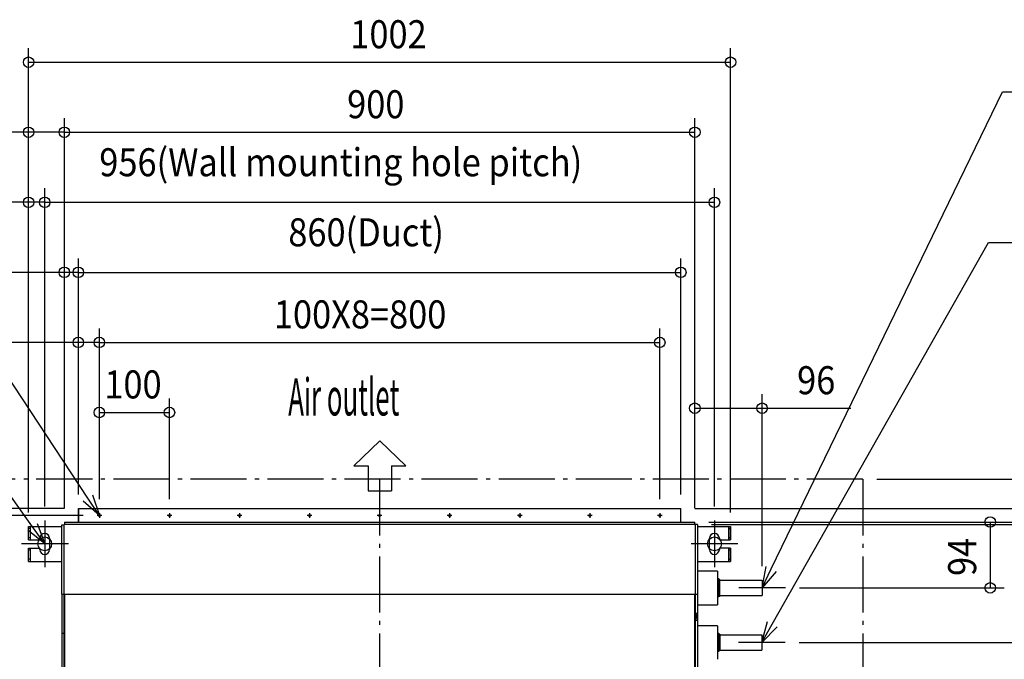
# Model space of a CAD drawing. Extents: x -1638 to 1678, y -630 to 1719.
# Drawn here: x -514 to 892, y 498 to 1411 of the extents above; entities that cross this region are included whole.
import ezdxf

# ---------------------------------------------------------------- set-up
doc = ezdxf.new("R2010")
doc.units = 0
doc.header["$LTSCALE"] = 20
doc.header["$MEASUREMENT"] = 0
doc.linetypes.add('DASHDOT', pattern=[5.5, 4, -0.6, 0.3, -0.6])
for name, color, linetype in [('BASIS', 6, 'DASHDOT'), ('DETAIL', 5, 'CONTINUOUS'), ('FIX', 11, 'CONTINUOUS'), ('NOTE', 4, 'CONTINUOUS'), ('OUTLINE', 3, 'CONTINUOUS'), ('SERVICESPACE', 2, 'DASHDOT'), ('SIZE', 30, 'CONTINUOUS')]:
    doc.layers.add(name, color=color, linetype=linetype)
doc.styles.add('kaigai_standard_1', font='MONOTXT.shx', dxfattribs={"width": 0.51, "height": 53, "bigfont": 'BIGFONT.shx'})
doc.styles.get("Standard").update_dxf_attribs({"font": 'SIMPLEX', "width": 0.9, "bigfont": 'BIGFONT'})

msp = doc.modelspace()

# ---------------------------------------------------------------- linework, layer by layer
at = {"layer": 'BASIS'}
msp.add_line((0, 754.7), (0, -79), dxfattribs=at)
at = {"layer": 'DETAIL'}
for p, q in [((-36.7, 773.8), (0.3, 809.6)), ((37.4, 773.8), (0.3, 809.6)), ((-36.7, 773.8), (-16.5, 773.8)), ((-16.5, 773.8), (-16.5, 738.1)), ((17.1, 773.8), (17.1, 738.1)), ((17.1, 773.8), (37.4, 773.8)), ((-16.5, 738.1), (17.1, 738.1)), ((-430, 693.7), (-430, 713)), ((-430, 713), (430, 713)), ((-429.4, 693.7), (-429.4, 713)), ((-429.4, 712.9), (-426, 712.9)), ((-426, 712.9), (426, 712.9)), ((-419, 713.1), (-419, 712.9)), ((419, 712.9), (419, 713.1)), ((426, 712.9), (429.4, 712.9)), ((429.4, 712.9), (429.4, 693.7)), ((430, 693.7), (430, 713)), ((-453.6, 590.7), (-453.6, 689.9)), ((-453.6, 689.9), (-450, 689.9)), ((-450.4, 590.7), (-450.4, 689.9)), ((-450, 693.7), (-450, 689.9)), ((-450, 693.7), (450, 693.7)), ((-450, 690.5), (450, 690.5)), ((450, 689.9), (450, 693.7)), ((453.6, 690), (450, 690)), ((450.4, 689.9), (450.4, 590.7)), ((453.6, 690), (453.6, 590.7)), ((-501, 668.5), (-501, 687.5)), ((-501, 687.5), (-453.6, 687.5)), ((-498.5, 684.5), (-501, 684.5)), ((-498.5, 668.5), (-498.5, 687.5)), ((-498.3, 668.5), (-498.3, 687.5)), ((453.6, 687.5), (501, 687.5)), ((498.3, 687.5), (498.3, 668.5)), ((498.5, 668.5), (498.5, 687.5)), ((498.5, 684.5), (501, 684.5)), ((501, 687.5), (501, 668.5)), ((-501, 671.5), (-498.5, 671.5)), ((-501, 668.5), (-485, 668.5)), ((-485, 668.5), (-485, 670.5)), ((-471, 670.5), (-471, 654.5)), ((471, 654.5), (471, 670.5)), ((485, 670.5), (485, 668.5)), ((485, 668.5), (501, 668.5)), ((498.5, 671.5), (501, 671.5)), ((-501, 637.5), (-501, 656.5)), ((-501, 656.5), (-485, 656.5)), ((-498.5, 653.5), (-501, 653.5)), ((-498.5, 637.5), (-498.5, 656.5)), ((-498.3, 637.5), (-498.3, 656.5)), ((-485, 654.5), (-485, 656.5)), ((501, 656.5), (485, 656.5)), ((485, 656.5), (485, 654.5)), ((498.3, 656.5), (498.3, 637.5)), ((498.5, 637.5), (498.5, 656.5)), ((501, 653.5), (498.5, 653.5)), ((501, 656.5), (501, 637.5)), ((-498.5, 640.5), (-501, 640.5)), ((-501, 637.5), (-453.6, 637.5)), ((453.6, 637.5), (501, 637.5)), ((498.5, 640.5), (501, 640.5)), ((482.2, 623.7), (453.6, 623.7)), ((482.2, 623.7), (453.6, 623.7)), ((482.2, 623.7), (482.2, 575.7)), ((484.2, 612.7), (482.2, 612.7)), ((484.2, 586.7), (484.2, 612.7)), ((485.7, 611.8), (484.2, 611.8)), ((485.7, 587.6), (485.7, 611.8)), ((485.7, 610.7), (532.5, 610.7)), ((532.5, 610.7), (546, 610.7)), ((546, 610.7), (546, 588.7)), ((-453.6, 590.7), (453.6, 590.7)), ((-453, 281.8), (-453, 590.7)), ((-450.6, 590.7), (-450.6, 281.8)), ((-449.8, 590.7), (-449.8, 281.8)), ((449.8, 274.8), (449.8, 590.7)), ((450.6, 590.7), (450.6, 429.5)), ((453.6, 590.7), (453.6, 485)), ((484.2, 586.7), (482.2, 586.7)), ((485.7, 587.6), (484.2, 587.6)), ((485.7, 588.7), (532.5, 588.7)), ((532.5, 588.7), (546, 588.7)), ((450.6, 563.8), (453.6, 563.8)), ((453.6, 575.7), (482.2, 575.7)), ((450.6, 553.8), (453.6, 553.8)), ((452.6, 561), (452.6, 561)), ((452.6, 559.3), (453.1, 559.3)), ((453.1, 558.3), (452.6, 558.3)), ((452.6, 556.5), (452.6, 556.5)), ((-450.6, 534.5), (-453, 534.5)), ((482.2, 545.7), (453.6, 545.7)), ((482.2, 545.7), (453.6, 545.7)), ((482.2, 545.7), (482.2, 497.7)), ((484.2, 534.7), (482.2, 534.7)), ((484.2, 508.7), (484.2, 534.7)), ((485.5, 533.8), (484.2, 533.8)), ((485.5, 533.8), (485.5, 509.6)), ((485.5, 532.7), (532.5, 532.7)), ((532.5, 532.7), (545.8, 532.7)), ((545.8, 532.7), (545.8, 510.7)), ((484.2, 508.7), (482.2, 508.7)), ((485.5, 509.6), (484.2, 509.6)), ((485.5, 510.7), (532.5, 510.7)), ((532.5, 510.7), (545.8, 510.7))]:
    msp.add_line(p, q, dxfattribs=at)
for centre in [(-400, 703), (-300, 703), (-200, 703), (-100, 703), (0, 703), (100, 703), (200, 703), (300, 703), (400, 703)]:
    msp.add_circle(centre, 1.45, dxfattribs=at)
for centre, radius, start, end in [((-478, 670.5), 7, 0, 180), ((478, 670.5), 7, 0, 180), ((-478, 654.5), 7, 180, 0), ((478, 654.5), 7, 180, 0), ((447.8, 558.8), 5.3, 25.1208, 58.1092), ((447.8, 558.8), 5.3, 301.8908, 334.8792), ((447.8, 558.8), 5.28, 5.4376, 25.2412), ((447.8, 558.8), 4.8, 354.0192, 5.9808), ((447.8, 558.8), 5.28, 334.7588, 354.5624)]:
    msp.add_arc(centre, radius, start, end, dxfattribs=at)
at = {"layer": 'FIX'}
for centre in [(-478, 662.5), (478, 662.5)]:
    msp.add_circle(centre, 9.88, dxfattribs=at)
at = {"layer": 'NOTE'}
for p, q in [((-416.5, 728), (-811.2, 1326.1)), ((559.1, 626.7), (889.2, 1307.8)), ((889.2, 1307.8), (1634.4, 1307.8)), ((560.6, 547.8), (869.3, 1092.9)), ((869.3, 1092.9), (1677.6, 1092.9)), ((-495.5, 686.9), (-680.1, 943.4)), ((-409.8, 732.5), (-400, 703)), ((-400, 703), (-423.2, 723.6)), ((-400, 703), (-416.5, 728)), ((-489, 691.5), (-478, 662.5)), ((-478, 662.5), (-502, 682.2)), ((-478, 662.5), (-495.5, 686.9)), ((546, 599.7), (551.9, 630.2)), ((546, 599.7), (559.1, 626.7)), ((566.3, 623.2), (546, 599.7)), ((545.8, 521.7), (553.6, 551.8)), ((545.8, 521.7), (560.6, 547.8)), ((567.6, 543.9), (545.8, 521.7))]:
    msp.add_line(p, q, dxfattribs=at)
at = {"layer": 'NOTE', "ltscale": 0.125}
for p, q in [((-396.7, 703), (-403.3, 703)), ((-400, 706.3), (-400, 699.7)), ((-296.7, 703), (-303.3, 703)), ((-300, 706.3), (-300, 699.7)), ((-196.7, 703), (-203.3, 703)), ((-200, 706.3), (-200, 699.7)), ((-96.7, 703), (-103.3, 703)), ((-100, 706.3), (-100, 699.7)), ((3.3, 703), (-3.3, 703)), ((0, 706.3), (0, 699.7)), ((103.3, 703), (96.7, 703)), ((100, 706.3), (100, 699.7)), ((203.3, 703), (196.7, 703)), ((200, 706.3), (200, 699.7)), ((303.3, 703), (296.7, 703)), ((300, 706.3), (300, 699.7)), ((403.3, 703), (396.7, 703)), ((400, 706.3), (400, 699.7)), ((-478, 695.8), (-478, 629.2)), ((478, 695.8), (478, 629.2)), ((-444.1, 662.5), (-511.3, 662.5)), ((511.3, 662.5), (444.7, 662.5)), ((579.3, 599.7), (512.7, 599.7)), ((579.1, 521.7), (512.5, 521.7))]:
    msp.add_line(p, q, dxfattribs=at)
at = {"layer": 'OUTLINE'}
for p, q in [((-430, 713), (430, 713)), ((-430, 693.7), (-430, 713)), ((430, 693.7), (430, 713)), ((-453.6, 689.9), (-450, 689.9)), ((-453.6, 687.5), (-453.6, 689.9)), ((-450, 693.7), (-430, 693.7)), ((-450, 693.7), (-450, 689.9)), ((430, 693.7), (450, 693.7)), ((450, 690), (450, 693.7)), ((453.6, 690), (450, 690)), ((453.6, 690), (453.6, 687.5)), ((-501, 687.5), (-453.6, 687.5)), ((-501, 668.5), (-501, 687.5)), ((453.6, 687.5), (501, 687.5)), ((501, 687.5), (501, 668.5)), ((-501, 668.5), (-485, 668.5)), ((-485, 668.5), (-485, 670.5)), ((-471, 670.5), (-471, 654.5)), ((471, 654.5), (471, 670.5)), ((485, 670.5), (485, 668.5)), ((485, 668.5), (501, 668.5)), ((-501, 656.5), (-485, 656.5)), ((-501, 637.5), (-501, 656.5)), ((-485, 654.5), (-485, 656.5)), ((485, 656.5), (485, 654.5)), ((501, 656.5), (485, 656.5)), ((501, 656.5), (501, 637.5)), ((-501, 637.5), (-453.6, 637.5)), ((-453.6, 590.7), (-453.6, 637.5)), ((453.6, 637.5), (453.6, 623.7)), ((453.6, 637.5), (501, 637.5)), ((482.2, 623.7), (453.6, 623.7)), ((482.2, 623.7), (453.6, 623.7)), ((482.2, 623.7), (482.2, 612.7)), ((484.2, 612.7), (482.2, 612.7)), ((484.2, 611.8), (484.2, 612.7)), ((485.7, 611.8), (484.2, 611.8)), ((485.7, 610.7), (485.7, 611.8)), ((485.7, 610.7), (532.5, 610.7)), ((532.5, 610.7), (546, 610.7)), ((546, 610.7), (546, 588.7)), ((-453, 233.8), (-453, 590.7)), ((482.2, 586.7), (482.2, 575.7)), ((484.2, 586.7), (482.2, 586.7)), ((484.2, 586.7), (484.2, 587.6)), ((485.7, 587.6), (484.2, 587.6)), ((485.7, 587.6), (485.7, 588.7)), ((485.7, 588.7), (532.5, 588.7)), ((532.5, 588.7), (546, 588.7)), ((453.6, 575.7), (482.2, 575.7)), ((453.6, 575.7), (453.6, 545.7)), ((482.2, 545.7), (453.6, 545.7)), ((482.2, 545.7), (453.6, 545.7)), ((482.2, 545.7), (482.2, 534.7)), ((484.2, 534.7), (482.2, 534.7)), ((484.2, 533.8), (484.2, 534.7)), ((485.5, 533.8), (484.2, 533.8)), ((485.5, 533.8), (485.5, 532.7)), ((485.5, 532.7), (532.5, 532.7)), ((532.5, 532.7), (545.8, 532.7)), ((545.8, 532.7), (545.8, 510.7)), ((482.2, 508.7), (482.2, 497.7)), ((484.2, 508.7), (482.2, 508.7)), ((484.2, 508.7), (484.2, 509.6)), ((485.5, 509.6), (484.2, 509.6)), ((485.5, 510.7), (485.5, 509.6)), ((485.5, 510.7), (532.5, 510.7)), ((532.5, 510.7), (545.8, 510.7))]:
    msp.add_line(p, q, dxfattribs=at)
for centre, start, end in [((-478, 670.5), 0, 180), ((478, 670.5), 0, 180), ((-478, 654.5), 180, 0), ((478, 654.5), 180, 0)]:
    msp.add_arc(centre, 7, start, end, dxfattribs=at)
at = {"layer": 'SERVICESPACE'}
for q in [(-690, 754.7), (690, 0)]:
    msp.add_line((690, 754.7), q, dxfattribs=at)
at = {"layer": 'SIZE'}
for p, q in [((-501, 707.5), (-501, 1370.2)), ((501, 707.5), (501, 1370.2)), ((-501, 1350.2), (501, 1350.2)), ((-501, 707.5), (-501, 1270.2)), ((-450, 713.7), (-450, 1270.2)), ((-450, 713.7), (-450, 1270.2)), ((450, 713.7), (450, 1270.2)), ((-501, 1250.2), (-638.6, 1250.2)), ((-450, 1250.2), (-501, 1250.2)), ((-450, 1250.2), (450, 1250.2)), ((-501, 707.5), (-501, 1170.2)), ((-478, 715.8), (-478, 1170.2)), ((-478, 715.8), (-478, 1170.2)), ((478, 715.8), (478, 1170.2)), ((-501, 1150.2), (-659.3, 1150.2)), ((-478, 1150.2), (-501, 1150.2)), ((-478, 1150.2), (-448, 1150.2)), ((-478, 1150.2), (478, 1150.2)), ((-450, 713.7), (-450, 1070.2)), ((-430, 733), (-430, 1070.2)), ((-430, 733), (-430, 1070.2)), ((430, 733), (430, 1070.2)), ((-450, 1050.2), (-608.3, 1050.2)), ((-430, 1050.2), (-450, 1050.2)), ((-430, 1050.2), (430, 1050.2)), ((-430, 1050.2), (-400, 1050.2)), ((-430, 733), (-430, 970.2)), ((-400, 726.2), (-400, 970.2)), ((-400, 726.3), (-400, 970.2)), ((400, 726.3), (400, 970.2)), ((-430, 950.2), (-588.3, 950.2)), ((-400, 950.2), (-430, 950.2)), ((-400, 950.2), (-370, 950.2)), ((-400, 950.2), (400, 950.2)), ((450, 713.7), (450, 876.2)), ((546, 630.5), (546, 876.2)), ((-400, 726.3), (-400, 870.2)), ((-300, 726.3), (-300, 870.2)), ((-400, 850.2), (-300, 850.2)), ((450, 856.2), (546, 856.2)), ((546, 856.2), (672.6, 856.2)), ((710, 754.7), (1480.7, 754.7)), ((-450, 713), (-824.1, 713)), ((-450, 713), (-674.1, 713)), ((-423.3, 703), (-674.1, 703)), ((450, 713), (1480.7, 713)), ((450, 713), (1310.8, 713)), ((450, 713), (1480.7, 713)), ((470, 693.7), (891.6, 693.7)), ((470, 693.7), (1045.2, 693.7)), ((470, 693.7), (1151.6, 693.7)), ((473.6, 690), (1310.8, 690)), ((473.6, 690), (1310.8, 690)), ((871.6, 693.7), (871.6, 599.7)), ((599.3, 599.7), (891.6, 599.7)), ((599.1, 521.7), (1045.2, 521.7))]:
    msp.add_line(p, q, dxfattribs=at)
at = {"layer": 'SIZE', "linetype": 'ByBlock', "lineweight": -2}
for centre in [(-501, 1350.2), (501, 1350.2), (-501, 1250.2), (-450, 1250.2), (-450, 1250.2), (450, 1250.2), (-501, 1150.2), (-478, 1150.2), (-478, 1150.2), (478, 1150.2), (-450, 1050.2), (-430, 1050.2), (-430, 1050.2), (430, 1050.2), (-430, 950.2), (-400, 950.2), (-400, 950.2), (400, 950.2), (-400, 850.2), (-300, 850.2), (450, 856.2), (546, 856.2), (871.6, 693.7), (871.6, 599.7)]:
    msp.add_circle(centre, 7.5, dxfattribs=at)

# ---------------------------------------------------------------- texts
at = {"layer": 'NOTE', "style": 'kaigai_standard_1', "width": 0.51}
msp.add_text('Air outlet', height=53, dxfattribs=at).set_placement((-130.4, 845.8))
at = {"layer": 'SIZE', "width": 0.9}
for s, p in [('1002', (-41.8, 1370.2)), ('900', (-46.3, 1270.2)), ('956(Wall mounting hole pitch)', (-400.1, 1187.4)), ('860(Duct)', (-130.3, 1087.4)), ('100X8=800', (-150.9, 970.2)), ('96', (596, 876.2)), ('100', (-392.9, 870.2))]:
    msp.add_text(s, height=40, dxfattribs=at).set_placement(p)
msp.add_text('94', height=40, rotation=90, dxfattribs=at).set_placement((851.6, 616.7))

doc.saveas('drawing.dxf')
